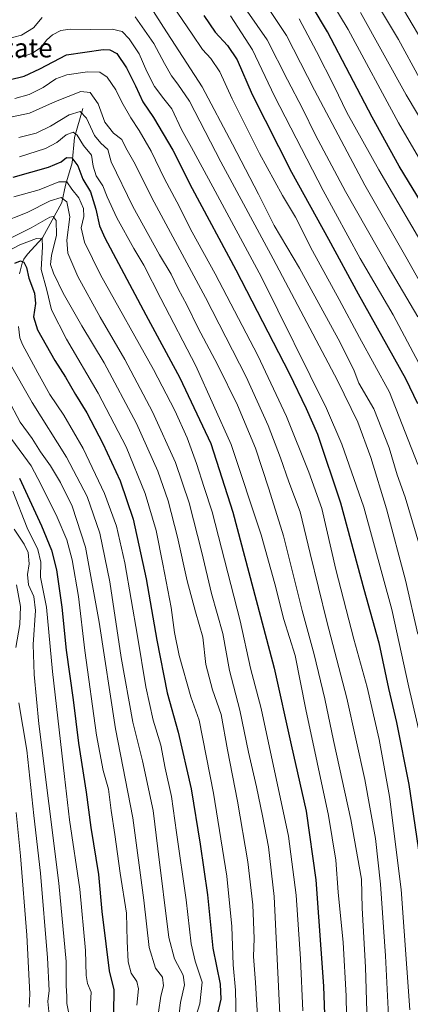
# Model space of a CAD drawing. Units: metres. Extents: x 596528 to 599949, y 4777698 to 4780060.
# Drawn here: x 599058 to 599223, y 4778387 to 4778802 of the extents above; entities that cross this region are included whole.
import ezdxf
from ezdxf.enums import TextEntityAlignment as Align

# ---------------------------------------------------------------- set-up
doc = ezdxf.new("R2010")
doc.units = ezdxf.units.M
doc.header["$MEASUREMENT"] = 0
for name, color, linetype, lineweight in [('Corriente natural lineal', 142, 'Continuous', 13), ('Curva de nivel maestra', 30, 'Continuous', 30), ('Curva de nivel normal', 30, 'Continuous', 0), ('Texto cartográfico', 7, 'Continuous', 0)]:
    doc.layers.add(name, color=color, linetype=linetype, lineweight=lineweight)
doc.styles.add('Style-Arial', font='txt')

msp = doc.modelspace()

# ---------------------------------------------------------------- linework, layer by layer
at = {"layer": 'Corriente natural lineal', "color": 142, "linetype": 'Continuous', "lineweight": 13}
msp.add_polyline3d([(599085.0001, 4778765.0001, 912.4675), (599081.5889, 4778752.7561, 905.4955), (599080.6023, 4778742.1649, 900.5072), (599077.6737, 4778732.7211, 895.3364), (599076.2427, 4778725.3139, 890.5526), (599067.9683, 4778710.4847, 882.1898), (599061.7737, 4778703.6225, 878.5255), (599060.1763, 4778701.4557, 877.5308), (599059.4489, 4778699.8143, 876.754), (599058.3299, 4778695.2777, 874.1589)], dxfattribs=at)
at = {"layer": 'Curva de nivel maestra', "color": 30, "linetype": 'Continuous', "lineweight": 30, "flags": 128}
for points, elevation in [([(599229.7, 4778722.0201), (599218.38, 4778740.6601), (599207, 4778761.4001), (599188.21, 4778797.3401), (599175.6, 4778818.4501)], 975), ([(599135.99, 4778804.2001), (599140.78, 4778797.1501), (599145.94, 4778791.6401), (599150.02, 4778785.5001), (599156.35, 4778770.9701), (599172.93, 4778738.2201), (599188.51, 4778709.9201), (599201.06, 4778686.9101), (599220.99, 4778651.2001), (599226.05, 4778640.5901)], 950), ([(599053.94, 4778777.0701), (599060.36, 4778778.6801), (599066.98, 4778781.8001), (599078.13, 4778787.6401), (599093.58, 4778789.8801), (599096.47, 4778789.7801), (599099.32, 4778788.2001), (599103.43, 4778782.1801), (599107.19, 4778774.6401), (599110.27, 4778767.8801), (599114.75, 4778761.2201), (599123.03, 4778747.4001), (599131.07, 4778731.2801), (599149.46, 4778697.0101), (599171.96, 4778653.4401), (599179.12, 4778638.5601), (599183.98, 4778627.7001), (599193.58, 4778598.7301), (599203.51, 4778562.3801), (599209.83, 4778539.6701), (599213.9, 4778520.3801), (599217.3, 4778506.0701), (599222.44, 4778479.9401), (599228.31, 4778439.8401)], 925), ([(599055.71, 4778736.0201), (599070.51, 4778740.2301), (599075.87, 4778742.5201), (599078.22, 4778744.3701), (599080.4, 4778744.2301), (599082.91, 4778740.7901), (599085.08, 4778735.1801), (599088.26, 4778729.9101), (599090.57, 4778722.6001), (599092.04, 4778715.5901), (599094.25, 4778710.4201), (599111.58, 4778678.0001), (599125.93, 4778651.4801), (599138.98, 4778623.7501), (599148.32, 4778594.8601), (599159.86, 4778550.8501), (599165.73, 4778529.0701), (599172.88, 4778496.7301), (599179.17, 4778468.7401), (599183.24, 4778439.7401), (599186.4, 4778394.9501), (599187.67, 4778359.0601)], 900), ([(599056.34, 4778699.8201), (599058.76, 4778700.8101), (599060.2, 4778700.2801), (599061.27, 4778698.0301), (599062.34, 4778693.4901), (599064.6, 4778687.1701), (599065.02, 4778682.7401), (599064.22, 4778677.2301), (599065.93, 4778671.7201), (599073.22, 4778658.7201), (599077.67, 4778651.6601), (599081.88, 4778644.4101), (599086.71, 4778636.6701), (599093.49, 4778623.8101), (599100.73, 4778608.0201), (599106.24, 4778591.7801), (599111.67, 4778566.7001), (599116.24, 4778540.7701), (599120.6, 4778518.6701), (599125.15, 4778501.9801), (599130.73, 4778478.1101), (599134.47, 4778454.8701), (599137.62, 4778433.4301), (599139.85, 4778411.0101), (599142.86, 4778395.8101), (599143.13, 4778389.4701), (599141.56, 4778382.0901)], 875), ([(599058.39, 4778609.1901), (599067.58, 4778589.0601), (599071.89, 4778578.8001), (599073.91, 4778570.4301), (599076.14, 4778554.7101), (599078.02, 4778536.6601), (599080.89, 4778515.7001), (599083.14, 4778497.3401), (599086.37, 4778476.7401), (599088.45, 4778461.8101), (599091.64, 4778442.0101), (599093, 4778426.4101), (599094.67, 4778412.7401), (599096.2, 4778401.4101), (599098.16, 4778393.4101), (599097.91, 4778383.7401)], 850)]:
    msp.add_lwpolyline(points, dxfattribs=dict(at, elevation=elevation))
at = {"layer": 'Curva de nivel normal', "color": 30, "linetype": 'Continuous', "lineweight": 0, "flags": 128}
for points, elevation in [([(599226.25, 4778677.22), (599213.69, 4778698.43), (599195.74, 4778730.06), (599183.15, 4778753.72), (599177.56, 4778765.06), (599171.29, 4778777.07), (599162.7, 4778793.99), (599141.68, 4778824.38)], 960), ([(599232.45, 4778734.44), (599218.1, 4778758.92), (599196.83, 4778798.31), (599182.25, 4778822.59)], 980), ([(599227.46, 4778691.2), (599221.69, 4778701.42), (599203.9, 4778732.63), (599182.63, 4778772.69), (599170.91, 4778795.77), (599155.33, 4778819.33)], 965), ([(599226.9, 4778777.84), (599218.12, 4778794.18), (599204.16, 4778817.44)], 990), ([(599111.56, 4778811.1), (599119, 4778799.32), (599135.3, 4778774.1), (599148.13, 4778749.94), (599159.14, 4778728.85), (599165.65, 4778715.75), (599176.34, 4778697.63), (599193.5, 4778666.28), (599199.33, 4778654.39), (599201.43, 4778649.24), (599207.69, 4778638.4), (599214.15, 4778621.88), (599217.55, 4778610.6), (599220.88, 4778601.14), (599227.13, 4778580.36)], 940), ([(599122.92, 4778808.29), (599131.1, 4778796.3), (599135.45, 4778789.9), (599139, 4778786.04), (599142.83, 4778780.53), (599147.94, 4778769.08), (599159.51, 4778745.98), (599169.19, 4778728.34), (599174.7, 4778719.18), (599181.82, 4778704.98), (599193.03, 4778684.52), (599201.69, 4778668.5), (599214.31, 4778645.34), (599226.24, 4778614.94)], 945), ([(599220.13, 4778806.8), (599230.12, 4778789.93)], 995), ([(599049.4, 4778793.48), (599059.25, 4778795.96), (599064.2, 4778799), (599067.86, 4778803.38)], 935), ([(599107.05, 4778803.65), (599115.02, 4778792.37), (599119.4, 4778784.01), (599122.38, 4778778.85), (599125.11, 4778775.25), (599130, 4778768.14), (599143.2, 4778742.55), (599165.24, 4778701.68), (599192.31, 4778650.39), (599200.97, 4778632.72), (599206.4, 4778617.79), (599213.06, 4778596.21), (599220.96, 4778566.12), (599226.24, 4778543.32)], 935), ([(599147.34, 4778804.05), (599156.56, 4778789.78), (599165.87, 4778770.24), (599186.29, 4778730.5), (599201.96, 4778701.81), (599215.9, 4778678.02), (599233.79, 4778644.11)], 955), ([(599231.86, 4778701.44), (599209.74, 4778739.22), (599196.34, 4778763.39), (599191.02, 4778774.39), (599183.48, 4778789.08), (599176.28, 4778802.79)], 970), ([(599241.66, 4778736.58), (599221.33, 4778770.71), (599202.08, 4778805.47)], 985), ([(599057.92, 4778786.28), (599063.77, 4778788.32), (599067.3, 4778790.72), (599069.91, 4778794), (599072.3, 4778796.13), (599075.73, 4778797.86), (599079.66, 4778798.46), (599088.23, 4778798.36), (599097.38, 4778798.51), (599101.64, 4778797.54), (599104.62, 4778794.34), (599108.71, 4778788.11), (599112.02, 4778780.56), (599115.28, 4778774.35), (599119.13, 4778769.07), (599122.6, 4778764.89), (599126.65, 4778756.12), (599130.82, 4778748.63), (599139.78, 4778731.92), (599160.38, 4778693.85), (599187.73, 4778638.54), (599194.19, 4778623.48), (599203.45, 4778596.94), (599215.26, 4778553.74), (599222.49, 4778520.94), (599229.26, 4778491.41)], 930), ([(599222.89, 4778384.96), (599219.16, 4778435.63), (599214.29, 4778474.94), (599209.88, 4778498.99), (599204.83, 4778521.05), (599199.21, 4778541.23), (599191.68, 4778570.57), (599185.71, 4778596.35), (599180.25, 4778611.6), (599170.82, 4778635.18), (599158.79, 4778660.89), (599140.84, 4778695.29), (599131.13, 4778712.82), (599124.63, 4778725.67), (599119.48, 4778735.37), (599113.82, 4778747.05), (599108.84, 4778755.77), (599105.23, 4778761.09), (599101.48, 4778767.72), (599098.93, 4778772.82), (599095.22, 4778778.17), (599092.17, 4778780.39), (599087.06, 4778780.53), (599078.34, 4778779.19), (599073.69, 4778777.53), (599068.25, 4778773.83), (599062.38, 4778770.86), (599056.36, 4778769.21)], 920), ([(599214.18, 4778376.73), (599212.56, 4778407.71), (599210.56, 4778437.97), (599208.37, 4778457.21), (599203.89, 4778482.06), (599196.3, 4778516.39), (599187.84, 4778548.69), (599180.82, 4778577.41), (599176.68, 4778595), (599171.87, 4778607.65), (599168.37, 4778617.76), (599163.16, 4778631.33), (599153.92, 4778651.82), (599136.77, 4778685.25), (599115.14, 4778725.47), (599106.53, 4778742.46), (599103.15, 4778748.49), (599101.41, 4778751.95), (599097.92, 4778754.66), (599094.35, 4778759.22), (599091.44, 4778766.95), (599088.13, 4778771.8), (599084.25, 4778772.25), (599073.58, 4778768.02), (599062.58, 4778763.01), (599044.47, 4778759.23)], 915), ([(599205.22, 4778370.2), (599204.12, 4778402.96), (599202.79, 4778427.84), (599202.48, 4778440.1), (599197.94, 4778465.2), (599190.68, 4778498.5), (599187.04, 4778516.04), (599182.59, 4778534.75), (599177.45, 4778553.28), (599169.55, 4778584.85), (599163.44, 4778604.67), (599157.75, 4778621.72), (599150.17, 4778639.89), (599141.94, 4778656.74), (599133.52, 4778672.73), (599128.88, 4778682.18), (599125.18, 4778689.04), (599122.22, 4778695.09), (599117.33, 4778703.36), (599106.11, 4778723.74), (599097.03, 4778742.5), (599095.62, 4778747.75), (599092.6, 4778750.39), (599090, 4778753.69), (599086.6, 4778760.92), (599083.92, 4778763.82), (599079.33, 4778762.3), (599071.42, 4778757.51), (599065.37, 4778754.57), (599058.03, 4778752.73)], 910), ([(599058.4, 4778744.7), (599069.32, 4778748.09), (599074.05, 4778750.73), (599078.02, 4778753.9), (599080.89, 4778755.04), (599082.62, 4778753.76), (599085.34, 4778749.48), (599088.73, 4778745.39), (599089.38, 4778740.65), (599090.66, 4778736.56), (599093.41, 4778732.43), (599095.24, 4778727.72), (599099.35, 4778718.95), (599106.52, 4778705.96), (599110.79, 4778698.9), (599117.87, 4778684.86), (599132.66, 4778656.57), (599147.56, 4778623.3), (599160.2, 4778585.29), (599166.01, 4778564.59), (599169.82, 4778549.5), (599174.5, 4778534.38), (599178.97, 4778511.57), (599188.59, 4778466.86), (599191.73, 4778448.08), (599192.68, 4778434.58), (599194.79, 4778413.29), (599195.99, 4778390.81), (599196.43, 4778365.8)], 905), ([(599055.9, 4778727.76), (599066.58, 4778730.72), (599074.92, 4778734.13), (599078.25, 4778734.15), (599080.45, 4778731.03), (599083.3, 4778727.28), (599085.37, 4778722.86), (599085.52, 4778719.47), (599084.39, 4778714.66), (599085.72, 4778708.62), (599092.43, 4778694.84), (599114.83, 4778654.9), (599123.76, 4778637.72), (599128.96, 4778626.2), (599132.95, 4778615.3), (599136.14, 4778605.16), (599139.6, 4778594.91), (599151.28, 4778548.92), (599155.69, 4778529.07), (599160.2, 4778512), (599171.72, 4778458.21), (599174.89, 4778433.28), (599176.71, 4778406.46), (599177.78, 4778384.51)], 895), ([(599050.17, 4778716.62), (599061.58, 4778721.19), (599071.25, 4778726.13), (599075.92, 4778727.45), (599078.26, 4778725.64), (599079.53, 4778719.33), (599078.28, 4778709.52), (599078.77, 4778703.97), (599082.98, 4778694.2), (599092.27, 4778676.98), (599102.74, 4778659.14), (599114.4, 4778637.04), (599124.16, 4778615.81), (599129.82, 4778598.73), (599135.17, 4778577.83), (599139.32, 4778560.56), (599144.11, 4778543.59), (599146.92, 4778528.08), (599151.14, 4778511.29), (599154.79, 4778493.6), (599158.28, 4778479.02), (599160.76, 4778466.79), (599163.3, 4778453.72), (599165.68, 4778432.67), (599168.08, 4778383.11)], 890), ([(599055.06, 4778710.64), (599063.21, 4778714.71), (599071.14, 4778719.18), (599072.57, 4778719.41), (599073.83, 4778717.75), (599073.94, 4778711.58), (599071.89, 4778702.98), (599071.43, 4778699.24), (599072.65, 4778695.56), (599076.69, 4778687.14), (599084.56, 4778673.44), (599094.03, 4778657.72), (599107.68, 4778632.12), (599116.7, 4778612.06), (599121.01, 4778599.51), (599124.95, 4778584.19), (599128.96, 4778565.87), (599132.5, 4778552.83), (599135.63, 4778542.09), (599136.86, 4778530.6), (599139.66, 4778519.85), (599143.4, 4778509.48), (599146.03, 4778494.58), (599150.18, 4778473), (599154.53, 4778447.36), (599156.7, 4778429.19), (599157.22, 4778415.05), (599156.94, 4778407.44), (599157.84, 4778396.43), (599160.04, 4778358.65)], 885), ([(599051.92, 4778703.95), (599058.5, 4778707.53), (599065.55, 4778710.25), (599067.88, 4778709.99), (599068.06, 4778706.68), (599067.5, 4778697.06), (599069.8, 4778688.39), (599071.78, 4778680.06), (599078.08, 4778667.72), (599091.45, 4778645), (599103.25, 4778622.42), (599111.26, 4778602.74), (599115.9, 4778587.05), (599118.8, 4778572.85), (599122.22, 4778554.64), (599123.65, 4778544.04), (599125.69, 4778534.41), (599130.49, 4778516.92), (599134.09, 4778507.14), (599140.17, 4778476.32), (599145.79, 4778441.28), (599147.89, 4778420.05), (599148.39, 4778403.88), (599149.37, 4778393.2), (599149.6, 4778380.74)], 880), ([(599057.87, 4778673.16), (599058.44, 4778668.32), (599059.58, 4778665.56), (599066.08, 4778653.54), (599071.07, 4778644.45), (599076.99, 4778635.72), (599085.15, 4778621.63), (599094.1, 4778602.69), (599099.25, 4778588.86), (599102.69, 4778573.5), (599108.11, 4778542.45), (599111.56, 4778521.16), (599114.73, 4778507.06), (599117.84, 4778496.58), (599119.79, 4778486.84), (599122.41, 4778474.86), (599124.56, 4778459.78), (599128.63, 4778431.34), (599130.67, 4778412.74), (599132.32, 4778405.45), (599135.31, 4778396.57), (599134.34, 4778387.46), (599132.73, 4778382.08)], 870), ([(599053.96, 4778658.1), (599063.63, 4778641.1), (599078.16, 4778617.98), (599086.89, 4778601.38), (599092.2, 4778586.01), (599096.43, 4778565.43), (599101.24, 4778533.45), (599106.08, 4778506.25), (599110.21, 4778489.96), (599114.67, 4778468.99), (599116.68, 4778452.83), (599121.32, 4778415.48), (599123.63, 4778406.49), (599127.27, 4778399.56), (599127.91, 4778395.47), (599126.19, 4778388.09), (599125.12, 4778378.46)], 865), ([(599053.39, 4778642.56), (599058.59, 4778632.82), (599063.72, 4778625.92), (599067.2, 4778620.28), (599071.39, 4778614.28), (599075.66, 4778607.27), (599080.49, 4778597.3), (599086.16, 4778579.98), (599091.92, 4778548.35), (599098.76, 4778503.38), (599106.1, 4778465.86), (599110.73, 4778431.16), (599112.95, 4778411.25), (599115.63, 4778402.54), (599118.57, 4778398.73), (599119.03, 4778395.11), (599117.91, 4778390.74), (599116.93, 4778383.93)], 860), ([(599055.1, 4778625.42), (599063.23, 4778614.38), (599067.53, 4778606.35), (599074.22, 4778592.7), (599078.34, 4778583.15), (599080.56, 4778574.71), (599083.15, 4778559.3), (599085.91, 4778536.51), (599090.77, 4778500.74), (599093.55, 4778485.82), (599095.79, 4778477.94), (599096.95, 4778469.07), (599098.52, 4778458.88), (599100.81, 4778442.64), (599103.42, 4778425.69), (599103.74, 4778413.93), (599104.1, 4778405.14), (599105.36, 4778400.38), (599107.86, 4778396.9), (599108.53, 4778393.84), (599107.81, 4778386.85)], 855), ([(599055.52, 4778603.68), (599061.52, 4778588.21), (599066.07, 4778579.01), (599067.3, 4778573.66), (599067.22, 4778567.37), (599069.74, 4778554.7), (599072.28, 4778527.68), (599077.26, 4778483.39), (599079.42, 4778465.11), (599083.78, 4778435.78), (599086.11, 4778409.9), (599086.37, 4778399.45), (599086.95, 4778396.08), (599088.52, 4778392.39), (599088.29, 4778387.64), (599088.22, 4778380.71)], 845), ([(599056.06, 4778587.65), (599060.25, 4778581.35), (599062.03, 4778577.84), (599062.37, 4778572.98), (599061.73, 4778568.46), (599062.14, 4778564.15), (599064.37, 4778559.29), (599065.12, 4778553.38), (599064.11, 4778539.03), (599064.46, 4778526.35), (599066.53, 4778505.55), (599074.96, 4778438.42), (599078.03, 4778405.28), (599077.97, 4778395.11), (599078.28, 4778390.7), (599078.32, 4778387.56), (599079.89, 4778379.86)], 840), ([(599057.02, 4778564.18), (599058.76, 4778555.07), (599058.5, 4778547.4), (599056.86, 4778537.73)], 835), ([(599058.08, 4778514.36), (599061.5, 4778494.4), (599064.43, 4778466.94), (599067.15, 4778442.59), (599070.08, 4778406.87), (599070.8, 4778393.08), (599070.32, 4778388.41), (599071, 4778381.5)], 835), ([(599056.91, 4778468.1), (599058.7, 4778449.85), (599061.49, 4778416.44), (599062.38, 4778397.11), (599062.76, 4778391.75), (599062.4, 4778386.08)], 830)]:
    msp.add_lwpolyline(points, dxfattribs=dict(at, elevation=elevation))

# ---------------------------------------------------------------- texts
at = {"layer": 'Texto cartográfico', "color": 7, "linetype": 'Continuous', "lineweight": 0, "style": 'Style-Arial'}
msp.add_text('Loitzate', height=8, dxfattribs=at).set_placement((599051.7204, 4778790.5602), align=Align.MIDDLE_CENTER)

doc.saveas('drawing.dxf')
